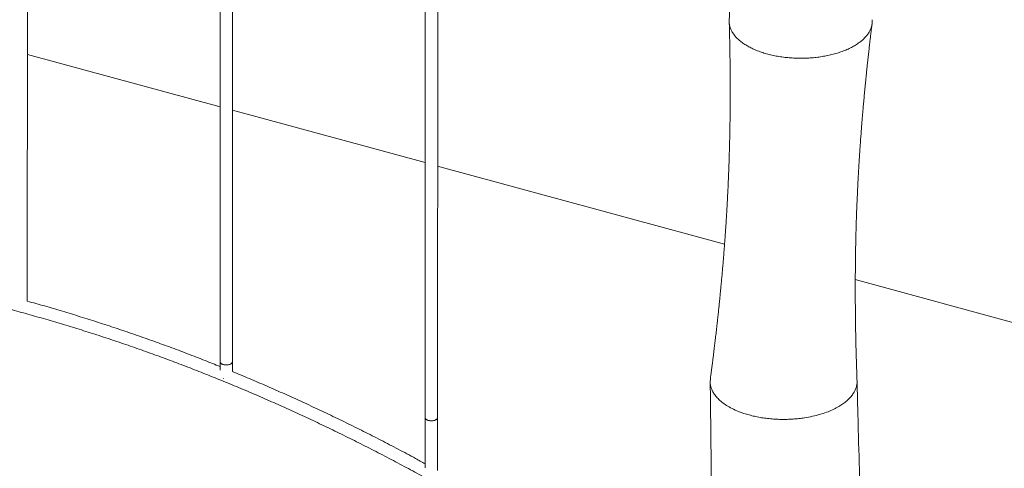
# Paper-space layout '_Trimetrisch' of a CAD drawing. Units: millimetres. Extents: x -3753 to 1338, y -3036 to 730.
# Drawn here: x -1209 to 64, y -1144 to -564 of the extents above; entities that cross this region are included whole.
import ezdxf

# ---------------------------------------------------------------- set-up
doc = ezdxf.new("R2010")
doc.units = ezdxf.units.MM

psp = doc.layouts.new('_Trimetrisch')

# ---------------------------------------------------------------- linework, layer by layer
at = {"color": 7, "linetype": 'Continuous', "lineweight": 15}
for p, q in [((-1199.6, -927.9), (-1199.3, -113.2)), ((-950, -175), (-950.2, -1006.1)), ((-934.2, -1006.1), (-934, -175)), ((-684.6, -247.2), (-684.9, -1078.3)), ((-668.9, -1078.3), (-668.6, -247.2)), ((-950.1, -676.7), (-1199.4, -609)), ((-684.8, -748.8), (-934.1, -681.1)), ((-297.6, -854.1), (-668.8, -753.2)), ((511.9, -1074.1), (-128.5, -900)), ((-950.2, -1006.1), (-950.2, -1017.2)), ((-934.2, -1018.9), (-934.2, -1006.1)), ((-946.1, -1027.7), (-945.9, -1027.7)), ((-684.9, -1078.3), (-684.9, -1143.3)), ((-668.9, -1146.8), (-668.9, -1078.3))]:
    psp.add_line(p, q, dxfattribs=at)
at = {"color": 7, "linetype": 'Continuous', "lineweight": 15, "flags": 128}
for points in [[(-950.2, -1006.1), (-950.1, -1006.8), (-949.7, -1007.7), (-948.8, -1008.5), (-947.7, -1009.1), (-946.3, -1009.7), (-944.8, -1010.1), (-943.1, -1010.2), (-941.3, -1010.2), (-939.7, -1010.1), (-938.1, -1009.7), (-936.7, -1009.1), (-935.6, -1008.5), (-934.8, -1007.7), (-934.3, -1006.8), (-934.2, -1006.1)], [(-684.9, -1078.3), (-684.8, -1079), (-684.3, -1079.9), (-683.5, -1080.7), (-682.4, -1081.3), (-681, -1081.9), (-679.4, -1082.2), (-677.8, -1082.4), (-676, -1082.4), (-674.3, -1082.2), (-672.8, -1081.9), (-671.4, -1081.3), (-670.3, -1080.6), (-669.5, -1079.9), (-669, -1079), (-668.9, -1078.3)]]:
    psp.add_lwpolyline(points, dxfattribs=at)
at = {"color": 7, "linetype": 'Continuous', "lineweight": 15}
for points, knots in [([(-305.7, 164.9), (-305.5, 162.6), (-305.1, 156.9), (-304.4, 148.2), (-303.6, 139.2), (-303, 131.2), (-302.5, 124.2), (-302, 118.3), (-301.6, 113.8), (-301.4, 110.3), (-301.2, 107.8), (-301, 105.6), (-300.8, 103), (-300.6, 99.9), (-300.3, 95.9), (-299.9, 90.8), (-299.5, 84.7), (-299, 77.9), (-298.5, 71.1), (-298.1, 64.4), (-297.7, 59), (-297.4, 55), (-297.3, 52.4), (-297.1, 50.2), (-297, 48.2), (-296.9, 46.4), (-296.7, 44.4), (-296.6, 41.9), (-296.3, 38), (-296, 33.1), (-295.7, 27.6), (-295.3, 22.5), (-295.1, 17.9), (-294.8, 13.7), (-294.6, 9.9), (-294.4, 6.4), (-294.2, 3.1), (-294, -0.1), (-293.8, -3), (-293.7, -6), (-293.4, -9.9), (-293.2, -15), (-292.8, -21), (-292.5, -27.2), (-292.2, -33.3), (-291.9, -39.1), (-291.6, -44.3), (-291.4, -49), (-291.2, -53.7), (-290.9, -59), (-290.6, -65), (-290.4, -71.2), (-290.1, -76.9), (-289.9, -82.1), (-289.7, -86.6), (-289.5, -90.6), (-289.4, -94.2), (-289.2, -98.2), (-289.1, -102.9), (-288.8, -108.7), (-288.6, -114.8), (-288.4, -121.1), (-288.2, -127.1), (-288, -132.5), (-287.9, -136.8), (-287.8, -140.6), (-287.6, -144.4), (-287.5, -148.9), (-287.4, -153.5), (-287.2, -157.9), (-287.1, -162), (-287, -165.8), (-286.9, -169.6), (-286.9, -173.3), (-286.8, -176.8), (-286.7, -180.1), (-286.6, -183.4), (-286.5, -186.9), (-286.5, -190.1), (-286.4, -192.6), (-286.4, -194.8), (-286.3, -196.9), (-286.3, -199.4), (-286.2, -202.5), (-286.2, -206.3), (-286.1, -210.2), (-286, -213.8), (-286, -216.5), (-286, -219), (-285.9, -222.1), (-285.8, -226), (-285.8, -231), (-285.7, -236.1), (-285.7, -241.2), (-285.6, -246.3), (-285.6, -251.2), (-285.5, -255.7), (-285.5, -259.6), (-285.5, -263.4), (-285.4, -268), (-285.4, -273.4), (-285.4, -279.5), (-285.4, -285.7), (-285.4, -291.8), (-285.4, -297.2), (-285.4, -301.6), (-285.4, -305.2), (-285.4, -308.7), (-285.4, -312.7), (-285.4, -317.1), (-285.4, -322), (-285.5, -327.1), (-285.5, -332.3), (-285.5, -337.5), (-285.6, -342.2), (-285.6, -346.3), (-285.6, -349.6), (-285.7, -352.5), (-285.7, -355.6), (-285.7, -359), (-285.8, -363.1), (-285.8, -368), (-285.9, -373.9), (-286, -380.6), (-286.1, -386.6), (-286.2, -391.7), (-286.3, -395.2), (-286.3, -398), (-286.4, -400.2), (-286.4, -402.1), (-286.4, -404.4), (-286.5, -407.6), (-286.6, -411.6), (-286.7, -416.1), (-286.8, -421), (-286.9, -425.9), (-287, -430.7), (-287.1, -435.8), (-287.3, -440.9), (-287.4, -446.1), (-287.5, -451), (-287.6, -455.2), (-287.7, -458.9), (-287.8, -462.9), (-288, -468.2), (-288.2, -474.8), (-288.4, -482.2), (-288.7, -489.5), (-288.9, -496.4), (-289.1, -503.1), (-289.3, -509.4), (-289.5, -515.2), (-289.7, -520.3), (-289.9, -524), (-290, -526.7), (-290, -528.4), (-290.1, -529.9), (-290.1, -531.2), (-290.2, -532.7), (-290.3, -534.7), (-290.4, -537.4), (-290.5, -540.8), (-290.7, -544.3), (-290.8, -547.7), (-290.9, -550.9), (-291.1, -554), (-291.2, -557.2), (-291.3, -560.9), (-291.5, -563.6), (-291.5, -565.1), (-291.5, -565.3)], [0, 0, 0, 0, 0.009423, 0.023381, 0.035851, 0.046835, 0.056333, 0.064345, 0.07093, 0.07513, 0.078471, 0.081123, 0.084485, 0.088869, 0.094275, 0.100671, 0.11002, 0.119352, 0.128668, 0.137968, 0.147023, 0.150934, 0.154426, 0.1575, 0.160157, 0.162395, 0.164896, 0.16839, 0.172875, 0.180832, 0.18849, 0.195503, 0.201869, 0.207589, 0.212672, 0.217326, 0.222053, 0.226369, 0.230275, 0.234084, 0.238813, 0.246292, 0.254948, 0.263521, 0.271936, 0.280097, 0.287283, 0.293341, 0.299353, 0.306639, 0.315114, 0.323737, 0.332204, 0.338747, 0.344986, 0.350536, 0.355387, 0.359895, 0.366659, 0.374799, 0.383624, 0.392071, 0.400502, 0.408114, 0.414276, 0.418261, 0.423545, 0.430109, 0.436714, 0.442669, 0.447975, 0.453406, 0.458492, 0.463537, 0.468541, 0.472702, 0.477242, 0.482159, 0.486771, 0.490424, 0.492734, 0.495527, 0.499021, 0.503218, 0.508088, 0.514563, 0.519421, 0.522713, 0.525896, 0.529637, 0.535381, 0.542086, 0.549769, 0.556313, 0.563432, 0.570581, 0.576562, 0.581589, 0.586779, 0.592261, 0.6004, 0.608781, 0.617317, 0.626003, 0.633995, 0.639379, 0.643979, 0.648651, 0.654017, 0.660076, 0.666977, 0.67399, 0.681113, 0.688346, 0.695079, 0.700688, 0.704947, 0.70868, 0.712847, 0.717477, 0.722569, 0.729623, 0.737684, 0.746796, 0.756958, 0.762618, 0.767519, 0.771385, 0.774215, 0.776508, 0.779247, 0.783834, 0.789333, 0.795733, 0.802457, 0.809155, 0.815829, 0.822478, 0.829763, 0.837018, 0.843881, 0.849701, 0.854463, 0.859179, 0.866031, 0.876121, 0.88647, 0.896435, 0.906015, 0.915212, 0.923852, 0.931868, 0.938808, 0.944665, 0.9473, 0.949638, 0.951678, 0.953421, 0.95513, 0.957812, 0.961563, 0.966379, 0.971425, 0.976119, 0.98046, 0.984448, 0.98881, 0.993752, 0.999492, 1, 1, 1, 1]), ([(-291.5, -567), (-291.5, -568), (-291.4, -570.7), (-291.3, -574.7), (-291.2, -578.6), (-291.1, -582), (-291.1, -585.2), (-291, -588.4), (-290.9, -592.1), (-290.8, -596.3), (-290.7, -601), (-290.7, -605.7), (-290.6, -610.4), (-290.5, -614.9), (-290.5, -619.7), (-290.4, -624.7), (-290.3, -630.2), (-290.3, -635.9), (-290.3, -641.9), (-290.2, -648.2), (-290.2, -654.5), (-290.2, -660.3), (-290.2, -665.9), (-290.3, -671.1), (-290.3, -676), (-290.3, -680.7), (-290.4, -685.4), (-290.4, -689.9), (-290.5, -693.9), (-290.6, -698.8), (-290.7, -704.9), (-290.8, -712.6), (-291, -720.6), (-291.2, -728.6), (-291.4, -736.7), (-291.7, -744.7), (-291.9, -752), (-292.1, -758), (-292.3, -762.6), (-292.5, -767.5), (-292.7, -772.5), (-292.9, -777.2), (-293.1, -781.4), (-293.3, -784.9), (-293.4, -787.9), (-293.6, -790.5), (-293.7, -793.5), (-293.9, -797.3), (-294.2, -802.1), (-294.5, -807.5), (-294.8, -813.2), (-295.2, -819), (-295.5, -824.8), (-295.9, -830.6), (-296.3, -836.6), (-296.8, -842.8), (-297.2, -849.4), (-297.7, -856), (-298.2, -862.5), (-298.7, -869.1), (-299.3, -876), (-299.9, -883.2), (-300.5, -890.4), (-301.2, -897.6), (-301.8, -903.9), (-302.3, -909.3), (-302.7, -913.6), (-303.1, -917.4), (-303.4, -920.9), (-303.8, -924.8), (-304.3, -929.8), (-304.9, -936), (-305.6, -942.6), (-306.4, -949.2), (-307.1, -956.1), (-307.9, -963.5), (-308.9, -971.6), (-309.7, -978.6), (-310.4, -984.4), (-311, -989.2), (-311.6, -994.3), (-312.2, -999.7), (-312.8, -1004.4), (-313.3, -1008.2), (-313.7, -1011.3), (-314.1, -1014.5), (-314.6, -1018.2), (-315.2, -1023), (-315.7, -1026.5), (-315.9, -1028.4)], [0, 0, 0, 0, 0.006649, 0.017246, 0.025769, 0.032575, 0.039329, 0.046243, 0.053317, 0.063282, 0.073493, 0.083951, 0.0938, 0.103737, 0.113285, 0.1246, 0.136581, 0.148799, 0.161127, 0.17596, 0.189607, 0.201746, 0.213501, 0.22613, 0.235396, 0.245501, 0.256359, 0.266267, 0.274601, 0.282167, 0.298148, 0.314122, 0.331724, 0.350637, 0.365865, 0.3841, 0.402775, 0.413179, 0.42278, 0.433252, 0.444418, 0.455533, 0.463917, 0.471677, 0.478125, 0.483238, 0.488728, 0.497738, 0.508031, 0.519711, 0.533062, 0.544735, 0.557452, 0.570625, 0.582404, 0.596883, 0.610983, 0.62522, 0.639404, 0.653454, 0.668173, 0.684188, 0.700163, 0.715634, 0.730583, 0.741317, 0.75076, 0.758912, 0.76582, 0.773292, 0.784921, 0.798328, 0.813292, 0.828136, 0.841509, 0.858169, 0.876366, 0.894143, 0.904032, 0.914232, 0.925348, 0.93735, 0.948952, 0.955965, 0.962516, 0.968906, 0.977103, 0.987468, 1, 1, 1, 1]), ([(-291.5, -565.3), (-291.5, -565.6), (-291.7, -567.2), (-291.3, -570.2), (-290.4, -574.2), (-288.8, -578.1), (-286.5, -582), (-283.7, -585.7), (-280.2, -589.3), (-276.2, -592.7), (-271.5, -596), (-266.4, -599), (-260.9, -601.8), (-254.8, -604.4), (-248.4, -606.7), (-241.6, -608.7), (-234.5, -610.4), (-227.2, -611.7), (-219.6, -612.8), (-212, -613.5), (-204.3, -613.9), (-196.4, -614), (-188.6, -613.7), (-180.9, -613.1), (-173.3, -612.1), (-165.9, -610.8), (-158.7, -609.2), (-151.8, -607.3), (-145.3, -605.2), (-139.1, -602.7), (-133.4, -599.9), (-128.1, -597), (-123.4, -593.8), (-119.1, -590.4), (-115.5, -586.9), (-112.4, -583.2), (-110, -579.4), (-108.1, -575.4), (-107, -571.5), (-106.5, -567.7), (-106.6, -565.2), (-106.7, -564.1)], [0, 0, 0, 0, 0.006249, 0.032183, 0.058299, 0.084606, 0.111357, 0.137173, 0.163168, 0.189729, 0.216485, 0.242422, 0.26854, 0.294849, 0.321602, 0.347538, 0.373656, 0.399965, 0.426718, 0.452534, 0.478529, 0.505089, 0.531845, 0.557778, 0.583892, 0.610216, 0.636972, 0.662907, 0.689024, 0.715333, 0.742086, 0.768017, 0.79413, 0.820452, 0.847206, 0.873141, 0.899259, 0.925568, 0.95232, 0.978252, 1, 1, 1, 1]), ([(-126.2, -1030.8), (-126.3, -1028), (-126.5, -1022.8), (-126.7, -1015.4), (-126.9, -1009.2), (-127.1, -1003.9), (-127.2, -998.4), (-127.4, -992.6), (-127.6, -986.1), (-127.7, -979.6), (-127.9, -972.7), (-128, -965.3), (-128.1, -956.9), (-128.3, -947.7), (-128.4, -937.9), (-128.4, -928.3), (-128.5, -918.8), (-128.5, -910.8), (-128.5, -904.4), (-128.5, -899.4), (-128.4, -894), (-128.4, -888), (-128.3, -881.4), (-128.3, -874.9), (-128.2, -868.6), (-128.1, -862.7), (-128, -857.3), (-127.9, -852.4), (-127.8, -848.4), (-127.7, -844.7), (-127.6, -841), (-127.5, -836.6), (-127.4, -831.8), (-127.2, -827), (-127.1, -822.2), (-126.9, -817), (-126.7, -811.3), (-126.5, -805.4), (-126.2, -800.1), (-126, -795.4), (-125.8, -790.8), (-125.6, -785.6), (-125.3, -779.7), (-125, -773.4), (-124.7, -767.3), (-124.3, -761.3), (-124, -755.3), (-123.6, -749), (-123.2, -742.4), (-122.8, -735.8), (-122.3, -728.9), (-121.8, -721.7), (-121.2, -713.7), (-120.6, -705.7), (-120, -698), (-119.4, -691.1), (-118.9, -684.5), (-118.4, -678.5), (-117.8, -672.7), (-117.3, -667.2), (-116.8, -661.4), (-116.2, -655.5), (-115.7, -649.9), (-115.1, -644.2), (-114.6, -638.7), (-114, -633.2), (-113.5, -627.9), (-112.9, -622.8), (-112.4, -617.6), (-111.8, -612.6), (-111.3, -607.7), (-110.7, -602.8), (-110.2, -597.9), (-109.6, -592.8), (-108.9, -587.3), (-108.2, -581.1), (-107.4, -575), (-106.9, -571), (-106.7, -569.3)], [0, 0, 0, 0, 0.018087, 0.033921, 0.047502, 0.058832, 0.067918, 0.083143, 0.096913, 0.110013, 0.125116, 0.141708, 0.157892, 0.179998, 0.201187, 0.221749, 0.242233, 0.262561, 0.273496, 0.283735, 0.295255, 0.308404, 0.323061, 0.337657, 0.350922, 0.363705, 0.375816, 0.386363, 0.39524, 0.401911, 0.410106, 0.419824, 0.430484, 0.440983, 0.451296, 0.461421, 0.47504, 0.488176, 0.499712, 0.509384, 0.518612, 0.529548, 0.543146, 0.556976, 0.570315, 0.58313, 0.595713, 0.609589, 0.62402, 0.638592, 0.652415, 0.669059, 0.68551, 0.704311, 0.721105, 0.735526, 0.749329, 0.763927, 0.774662, 0.786858, 0.80003, 0.812787, 0.825028, 0.836694, 0.849653, 0.86127, 0.872049, 0.884241, 0.895049, 0.905906, 0.916604, 0.927145, 0.938062, 0.948355, 0.960301, 0.973902, 0.989159, 1, 1, 1, 1]), ([(-1878.4, -877.3), (-1874.7, -877), (-1863.7, -876), (-1845.5, -874.6), (-1823.7, -873.2), (-1801.9, -872), (-1780, -871.2), (-1758, -870.6), (-1735.9, -870.3), (-1713.7, -870.3), (-1691.5, -870.6), (-1669.1, -871.1), (-1646.8, -872), (-1624.3, -873.1), (-1601.8, -874.5), (-1579.3, -876.1), (-1556.6, -878.1), (-1534, -880.3), (-1511.3, -882.8), (-1488.5, -885.6), (-1465.7, -888.7), (-1442.8, -892), (-1420, -895.7), (-1397.1, -899.6), (-1374.1, -903.8), (-1351.2, -908.2), (-1328.2, -912.9), (-1305.2, -917.9), (-1282.2, -923.2), (-1259.2, -928.8), (-1236.1, -934.6), (-1213.1, -940.7), (-1190.1, -947.1), (-1167, -953.7), (-1144, -960.6), (-1121, -967.8), (-1098, -975.2), (-1075, -982.9), (-1052, -990.9), (-1029.1, -999.1), (-1006.2, -1007.6), (-983.3, -1016.4), (-960.4, -1025.4), (-937.6, -1034.7), (-914.8, -1044.2), (-892.1, -1054), (-869.4, -1064), (-846.8, -1074.3), (-824.2, -1084.8), (-801.6, -1095.6), (-779.2, -1106.7), (-756.8, -1118), (-734.4, -1129.5), (-712.1, -1141.3), (-689.9, -1153.3), (-667.8, -1165.5), (-645.8, -1178), (-623.8, -1190.7), (-601.9, -1203.7), (-580.1, -1216.9), (-559.6, -1229.6), (-546.4, -1238), (-540.3, -1241.8)], [0, 0, 0, 0, 0.008853, 0.025704, 0.042554, 0.059404, 0.076254, 0.093103, 0.109952, 0.126801, 0.143649, 0.160497, 0.177344, 0.194192, 0.211039, 0.227886, 0.244732, 0.261579, 0.278425, 0.295271, 0.312117, 0.328962, 0.345808, 0.362653, 0.379498, 0.396343, 0.413188, 0.430032, 0.446877, 0.463721, 0.480566, 0.49741, 0.514254, 0.531098, 0.547942, 0.564786, 0.58163, 0.598474, 0.615318, 0.632162, 0.649005, 0.665849, 0.682693, 0.699536, 0.71638, 0.733224, 0.750067, 0.766911, 0.783755, 0.800598, 0.817442, 0.834285, 0.851129, 0.867973, 0.884816, 0.90166, 0.918504, 0.935347, 0.952191, 0.969035, 0.985878, 1, 1, 1, 1]), ([(-950.2, -1012.3), (-956.7, -1009.7), (-970.7, -1004.1), (-992.5, -995.7), (-1015.5, -987), (-1038.6, -978.7), (-1061.7, -970.6), (-1084.7, -962.7), (-1107.9, -955.2), (-1131, -947.9), (-1154.1, -940.8), (-1177, -934.1), (-1192.1, -929.9), (-1199.6, -927.9)], [0, 0, 0, 0, 0.07782, 0.170389, 0.262958, 0.355527, 0.448096, 0.540665, 0.633233, 0.725801, 0.818369, 0.910937, 1, 1, 1, 1]), ([(-934.3, -1006.1), (-934.3, -1006.3), (-934.2, -1006.6), (-934.5, -1007.2), (-934.9, -1007.8), (-935.5, -1008.4), (-936.4, -1009), (-937.3, -1009.4), (-938.5, -1009.8), (-939.7, -1010.1), (-941, -1010.2), (-942.3, -1010.3), (-943.7, -1010.2), (-944.9, -1010), (-946.2, -1009.8), (-947.3, -1009.4), (-948.2, -1008.9), (-949, -1008.3), (-949.7, -1007.7), (-950, -1007.1), (-950.2, -1006.5), (-950.2, -1006.2), (-950.2, -1006.1)], [0, 0, 0, 0, 0.02767, 0.080595, 0.13352, 0.186445, 0.23937, 0.292295, 0.34522, 0.398146, 0.451071, 0.503996, 0.556921, 0.609846, 0.662771, 0.715696, 0.768621, 0.821546, 0.874471, 0.927396, 0.980321, 1, 1, 1, 1]), ([(-684.9, -1137.9), (-689.1, -1135.6), (-700.6, -1129.3), (-719.7, -1119.1), (-742.1, -1107.5), (-764.6, -1096.1), (-787.1, -1084.9), (-809.8, -1074), (-832.4, -1063.3), (-855.2, -1052.9), (-877.9, -1042.7), (-900.8, -1032.8), (-919.5, -1024.8), (-930.7, -1020.3), (-934.2, -1018.8)], [0, 0, 0, 0, 0.050638, 0.141387, 0.232135, 0.322884, 0.413632, 0.504381, 0.59513, 0.685878, 0.776627, 0.867376, 0.958125, 1, 1, 1, 1]), ([(-315.8, -1028.4), (-315.9, -1029.2), (-316.3, -1031.7), (-316, -1035.5), (-314.9, -1039.9), (-313.2, -1044.1), (-310.6, -1048.4), (-307.1, -1052.8), (-302.5, -1057.2), (-296.7, -1061.6), (-289.8, -1065.7), (-282.7, -1069.1), (-275.7, -1071.9), (-269.3, -1074), (-262.5, -1075.9), (-255.3, -1077.5), (-247.8, -1078.8), (-240.1, -1079.7), (-232.3, -1080.4), (-224.5, -1080.7), (-216.6, -1080.7), (-208.9, -1080.3), (-201.4, -1079.7), (-192.9, -1078.5), (-183.8, -1076.8), (-174.3, -1074.4), (-165.7, -1071.6), (-158.1, -1068.4), (-151.4, -1065.1), (-145.8, -1061.6), (-141, -1058.1), (-136.7, -1054.3), (-133, -1050.1), (-130, -1045.8), (-127.9, -1041.5), (-126.6, -1037.2), (-126, -1033.7), (-126.2, -1031.6), (-126.3, -1031.1)], [0, 0, 0, 0, 0.015031, 0.04683, 0.072413, 0.09953, 0.128213, 0.158465, 0.190265, 0.223555, 0.258237, 0.294172, 0.318743, 0.343726, 0.369049, 0.394632, 0.420391, 0.44624, 0.472089, 0.497849, 0.523432, 0.548754, 0.573737, 0.598309, 0.634243, 0.668926, 0.702215, 0.734015, 0.764268, 0.79295, 0.820068, 0.845651, 0.877449, 0.906752, 0.933724, 0.960696, 0.989998, 1, 1, 1, 1]), ([(-112.3, -1504.7), (-114.8, -1430), (-118.4, -1315.9), (-122.3, -1178.9), (-124.1, -1110.7), (-124.9, -1080.5), (-125.2, -1070.4), (-125.6, -1055.4), (-125.9, -1041.8), (-126.2, -1031.1)], [0, 0, 0, 0, 0.473357, 0.72259, 0.867767, 0.905373, 0.913823, 0.932142, 1, 1, 1, 1]), ([(-316.1, -1032.1), (-315.9, -1051.5), (-315.4, -1092.8), (-314.6, -1168.9), (-314, -1231.5), (-313.4, -1303.6), (-313, -1363.5), (-312.7, -1422.5), (-312.6, -1450.8), (-312.5, -1461), (-312.4, -1477.8), (-312.4, -1493.9), (-312.3, -1505.7)], [0, 0, 0, 0, 0.123409, 0.261628, 0.481741, 0.51986, 0.718558, 0.860674, 0.894082, 0.897817, 0.925316, 1, 1, 1, 1]), ([(-669.8, -1080.3), (-670.1, -1080.5), (-670.5, -1080.9), (-671.4, -1081.4), (-672.5, -1081.8), (-673.6, -1082.1), (-674.9, -1082.3), (-676.2, -1082.5), (-677.5, -1082.5), (-678.9, -1082.4), (-680.1, -1082.1), (-681.3, -1081.8), (-682.3, -1081.4), (-683.2, -1080.9), (-684, -1080.3), (-684.5, -1079.7), (-684.8, -1079), (-684.9, -1078.6), (-684.9, -1078.3)], [0, 0, 0, 0, 0.062596, 0.125192, 0.187787, 0.250383, 0.312979, 0.375575, 0.43817, 0.500766, 0.563362, 0.625958, 0.688553, 0.751149, 0.813745, 0.876341, 0.938936, 1, 1, 1, 1]), ([(-668.9, -1078.3), (-668.9, -1078.4), (-668.9, -1078.6), (-669, -1079.1), (-669.3, -1079.6), (-669.6, -1080), (-669.7, -1080.2), (-669.8, -1080.3)], [0, 0, 0, 0, 0.0443685, 0.3868155, 0.6898942, 0.8445081, 1, 1, 1, 1])]:
    psp.add_open_spline(points, degree=3, knots=knots, dxfattribs=at)

doc.saveas('drawing.dxf')
